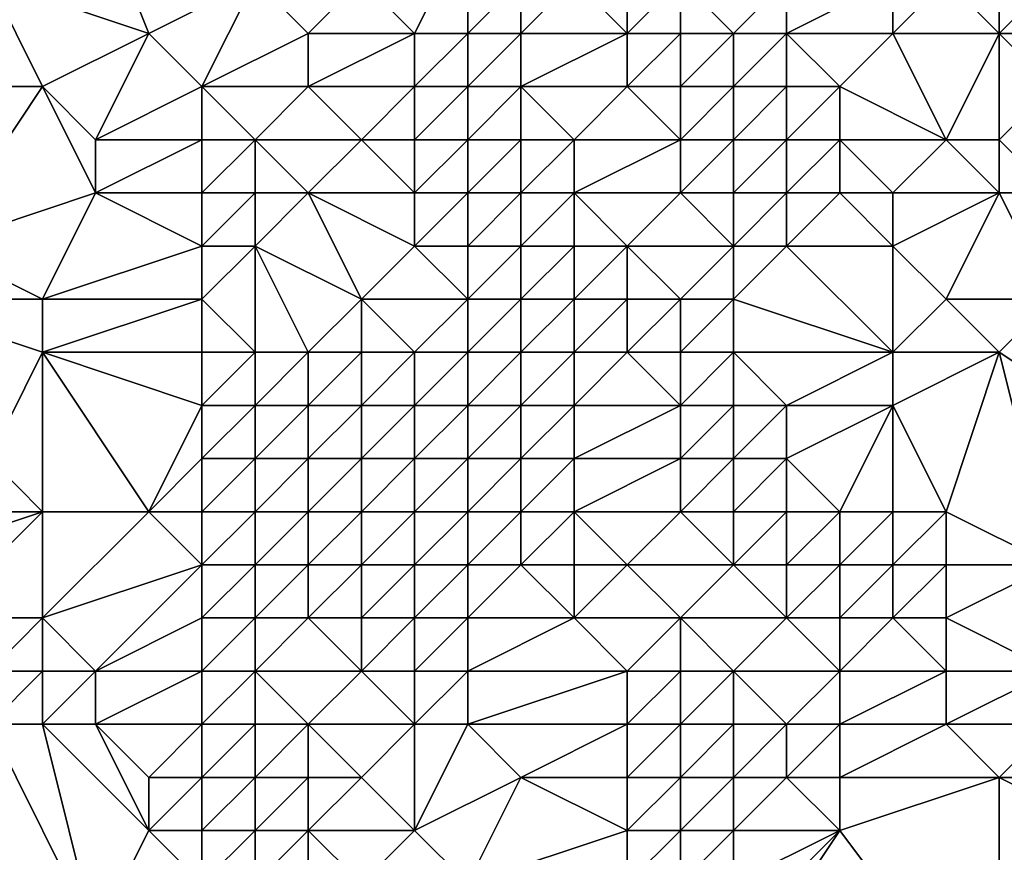
# Model space of a CAD drawing. Units: metres. Extents: x 71250 to 71875, y 359000 to 359500.
# Drawn here: x 71307 to 71325, y 359160 to 359175 of the extents above; entities that cross this region are included whole.
import ezdxf

# ---------------------------------------------------------------- set-up
doc = ezdxf.new("R2010")
doc.units = ezdxf.units.M
doc.layers.add('Terrain', color=15, linetype='Continuous')

msp = doc.modelspace()

# ---------------------------------------------------------------- linework, layer by layer
at = {"layer": 'Terrain'}
for points in [[(71309, 359175, 490.93), (71307, 359180, 489.26), (71306, 359176, 489.47), (71309, 359175, 490.93)], [(71311, 359176, 491.63), (71307, 359180, 489.26), (71309, 359175, 490.93), (71311, 359176, 491.63)], [(71314, 359175, 492.6), (71315, 359177, 492.83), (71313, 359176, 492.28), (71314, 359175, 492.6)], [(71315, 359175, 492.81), (71315, 359177, 492.83), (71314, 359175, 492.6), (71315, 359175, 492.81)], [(71315, 359175, 492.81), (71316, 359176, 493.09), (71315, 359177, 492.83), (71315, 359175, 492.81)], [(71307, 359174, 490.23), (71306, 359176, 489.47), (71305, 359174, 489.26), (71307, 359174, 490.23)], [(71307, 359174, 490.23), (71309, 359175, 490.93), (71306, 359176, 489.47), (71307, 359174, 490.23)], [(71310, 359174, 491.5), (71311, 359176, 491.63), (71309, 359175, 490.93), (71310, 359174, 491.5)], [(71310, 359174, 491.5), (71312, 359175, 492.06), (71311, 359176, 491.63), (71310, 359174, 491.5)], [(71312, 359175, 492.06), (71313, 359176, 492.28), (71311, 359176, 491.63), (71312, 359175, 492.06)], [(71314, 359175, 492.6), (71313, 359176, 492.28), (71312, 359175, 492.06), (71314, 359175, 492.6)], [(71316, 359175, 492.95), (71316, 359176, 493.09), (71315, 359175, 492.81), (71316, 359175, 492.95)], [(71318, 359175, 493.15), (71317, 359176, 493.24), (71316, 359175, 492.95), (71318, 359175, 493.15)], [(71316, 359175, 492.95), (71317, 359176, 493.24), (71316, 359176, 493.09), (71316, 359175, 492.95)], [(71318, 359175, 493.15), (71318, 359176, 493.35), (71317, 359176, 493.24), (71318, 359175, 493.15)], [(71319, 359175, 493.19), (71319, 359176, 493.4), (71318, 359175, 493.15), (71319, 359175, 493.19)], [(71318, 359175, 493.15), (71319, 359176, 493.4), (71318, 359176, 493.35), (71318, 359175, 493.15)], [(71320, 359175, 493.19), (71321, 359176, 493.49), (71319, 359176, 493.4), (71320, 359175, 493.19)], [(71320, 359175, 493.19), (71319, 359176, 493.4), (71319, 359175, 493.19), (71320, 359175, 493.19)], [(71321, 359175, 493.19), (71321, 359176, 493.49), (71320, 359175, 493.19), (71321, 359175, 493.19)], [(71323, 359175, 493.22), (71323, 359176, 493.61), (71321, 359175, 493.19), (71323, 359175, 493.22)], [(71321, 359175, 493.19), (71323, 359176, 493.61), (71321, 359176, 493.49), (71321, 359175, 493.19)], [(71325, 359175, 493.21), (71324, 359176, 493.63), (71323, 359175, 493.22), (71325, 359175, 493.21)], [(71323, 359175, 493.22), (71324, 359176, 493.63), (71323, 359176, 493.61), (71323, 359175, 493.22)], [(71325, 359175, 493.21), (71325, 359176, 493.62), (71324, 359176, 493.63), (71325, 359175, 493.21)], [(71326, 359175, 493.15), (71326, 359176, 493.58), (71325, 359175, 493.21), (71326, 359175, 493.15)], [(71325, 359175, 493.21), (71326, 359176, 493.58), (71325, 359176, 493.62), (71325, 359175, 493.21)], [(71308, 359173, 490.79), (71309, 359175, 490.93), (71307, 359174, 490.23), (71308, 359173, 490.79)], [(71310, 359174, 491.5), (71309, 359175, 490.93), (71308, 359173, 490.79), (71310, 359174, 491.5)], [(71312, 359174, 492.08), (71312, 359175, 492.06), (71310, 359174, 491.5), (71312, 359174, 492.08)], [(71314, 359174, 492.55), (71314, 359175, 492.6), (71312, 359174, 492.08), (71314, 359174, 492.55)], [(71312, 359174, 492.08), (71314, 359175, 492.6), (71312, 359175, 492.06), (71312, 359174, 492.08)], [(71315, 359174, 492.67), (71315, 359175, 492.81), (71314, 359174, 492.55), (71315, 359174, 492.67)], [(71314, 359174, 492.55), (71315, 359175, 492.81), (71314, 359175, 492.6), (71314, 359174, 492.55)], [(71316, 359174, 492.74), (71316, 359175, 492.95), (71315, 359174, 492.67), (71316, 359174, 492.74)], [(71315, 359174, 492.67), (71316, 359175, 492.95), (71315, 359175, 492.81), (71315, 359174, 492.67)], [(71318, 359174, 492.93), (71318, 359175, 493.15), (71316, 359174, 492.74), (71318, 359174, 492.93)], [(71316, 359174, 492.74), (71318, 359175, 493.15), (71316, 359175, 492.95), (71316, 359174, 492.74)], [(71319, 359174, 492.99), (71319, 359175, 493.19), (71318, 359174, 492.93), (71319, 359174, 492.99)], [(71318, 359174, 492.93), (71319, 359175, 493.19), (71318, 359175, 493.15), (71318, 359174, 492.93)], [(71320, 359174, 492.96), (71320, 359175, 493.19), (71319, 359174, 492.99), (71320, 359174, 492.96)], [(71319, 359174, 492.99), (71320, 359175, 493.19), (71319, 359175, 493.19), (71319, 359174, 492.99)], [(71321, 359174, 492.91), (71321, 359175, 493.19), (71320, 359174, 492.96), (71321, 359174, 492.91)], [(71320, 359174, 492.96), (71321, 359175, 493.19), (71320, 359175, 493.19), (71320, 359174, 492.96)], [(71322, 359174, 492.86), (71323, 359175, 493.22), (71321, 359175, 493.19), (71322, 359174, 492.86)], [(71322, 359174, 492.86), (71321, 359175, 493.19), (71321, 359174, 492.91), (71322, 359174, 492.86)], [(71324, 359173, 492.38), (71323, 359175, 493.22), (71322, 359174, 492.86), (71324, 359173, 492.38)], [(71324, 359173, 492.38), (71325, 359175, 493.21), (71323, 359175, 493.22), (71324, 359173, 492.38)], [(71325, 359173, 492.34), (71325, 359175, 493.21), (71324, 359173, 492.38), (71325, 359173, 492.34)], [(71325, 359173, 492.34), (71326, 359174, 492.71), (71325, 359175, 493.21), (71325, 359173, 492.34)], [(71326, 359174, 492.71), (71326, 359175, 493.15), (71325, 359175, 493.21), (71326, 359174, 492.71)], [(71305, 359171, 489.42), (71307, 359174, 490.23), (71305, 359174, 489.26), (71305, 359171, 489.42)], [(71305, 359171, 489.42), (71308, 359172, 490.81), (71307, 359174, 490.23), (71305, 359171, 489.42)], [(71308, 359172, 490.81), (71308, 359173, 490.79), (71307, 359174, 490.23), (71308, 359172, 490.81)], [(71310, 359173, 491.6), (71310, 359174, 491.5), (71308, 359173, 490.79), (71310, 359173, 491.6)], [(71311, 359173, 491.85), (71312, 359174, 492.08), (71310, 359174, 491.5), (71311, 359173, 491.85)], [(71311, 359173, 491.85), (71310, 359174, 491.5), (71310, 359173, 491.6), (71311, 359173, 491.85)], [(71313, 359173, 492.31), (71312, 359174, 492.08), (71311, 359173, 491.85), (71313, 359173, 492.31)], [(71313, 359173, 492.31), (71314, 359174, 492.55), (71312, 359174, 492.08), (71313, 359173, 492.31)], [(71314, 359173, 492.46), (71314, 359174, 492.55), (71313, 359173, 492.31), (71314, 359173, 492.46)], [(71315, 359173, 492.52), (71315, 359174, 492.67), (71314, 359173, 492.46), (71315, 359173, 492.52)], [(71314, 359173, 492.46), (71315, 359174, 492.67), (71314, 359174, 492.55), (71314, 359173, 492.46)], [(71316, 359173, 492.54), (71316, 359174, 492.74), (71315, 359173, 492.52), (71316, 359173, 492.54)], [(71315, 359173, 492.52), (71316, 359174, 492.74), (71315, 359174, 492.67), (71315, 359173, 492.52)], [(71317, 359173, 492.56), (71318, 359174, 492.93), (71316, 359174, 492.74), (71317, 359173, 492.56)], [(71317, 359173, 492.56), (71316, 359174, 492.74), (71316, 359173, 492.54), (71317, 359173, 492.56)], [(71319, 359173, 492.7), (71318, 359174, 492.93), (71317, 359173, 492.56), (71319, 359173, 492.7)], [(71319, 359173, 492.7), (71319, 359174, 492.99), (71318, 359174, 492.93), (71319, 359173, 492.7)], [(71320, 359173, 492.67), (71320, 359174, 492.96), (71319, 359173, 492.7), (71320, 359173, 492.67)], [(71319, 359173, 492.7), (71320, 359174, 492.96), (71319, 359174, 492.99), (71319, 359173, 492.7)], [(71321, 359173, 492.56), (71321, 359174, 492.91), (71320, 359173, 492.67), (71321, 359173, 492.56)], [(71320, 359173, 492.67), (71321, 359174, 492.91), (71320, 359174, 492.96), (71320, 359173, 492.67)], [(71322, 359173, 492.47), (71322, 359174, 492.86), (71321, 359173, 492.56), (71322, 359173, 492.47)], [(71321, 359173, 492.56), (71322, 359174, 492.86), (71321, 359174, 492.91), (71321, 359173, 492.56)], [(71324, 359173, 492.38), (71322, 359174, 492.86), (71322, 359173, 492.47), (71324, 359173, 492.38)], [(71326, 359172, 491.74), (71326, 359174, 492.71), (71325, 359173, 492.34), (71326, 359172, 491.74)], [(71310, 359172, 491.59), (71310, 359173, 491.6), (71308, 359172, 490.81), (71310, 359172, 491.59)], [(71310, 359173, 491.6), (71308, 359173, 490.79), (71308, 359172, 490.81), (71310, 359173, 491.6)], [(71311, 359172, 491.78), (71311, 359173, 491.85), (71310, 359172, 491.59), (71311, 359172, 491.78)], [(71310, 359172, 491.59), (71311, 359173, 491.85), (71310, 359173, 491.6), (71310, 359172, 491.59)], [(71312, 359172, 491.95), (71313, 359173, 492.31), (71311, 359173, 491.85), (71312, 359172, 491.95)], [(71312, 359172, 491.95), (71311, 359173, 491.85), (71311, 359172, 491.78), (71312, 359172, 491.95)], [(71314, 359172, 492.31), (71313, 359173, 492.31), (71312, 359172, 491.95), (71314, 359172, 492.31)], [(71314, 359172, 492.31), (71314, 359173, 492.46), (71313, 359173, 492.31), (71314, 359172, 492.31)], [(71315, 359172, 492.34), (71315, 359173, 492.52), (71314, 359172, 492.31), (71315, 359172, 492.34)], [(71314, 359172, 492.31), (71315, 359173, 492.52), (71314, 359173, 492.46), (71314, 359172, 492.31)], [(71316, 359172, 492.3), (71316, 359173, 492.54), (71315, 359172, 492.34), (71316, 359172, 492.3)], [(71315, 359172, 492.34), (71316, 359173, 492.54), (71315, 359173, 492.52), (71315, 359172, 492.34)], [(71317, 359172, 492.21), (71317, 359173, 492.56), (71316, 359172, 492.3), (71317, 359172, 492.21)], [(71316, 359172, 492.3), (71317, 359173, 492.56), (71316, 359173, 492.54), (71316, 359172, 492.3)], [(71319, 359172, 492.22), (71319, 359173, 492.7), (71317, 359172, 492.21), (71319, 359172, 492.22)], [(71317, 359172, 492.21), (71319, 359173, 492.7), (71317, 359173, 492.56), (71317, 359172, 492.21)], [(71320, 359172, 492.18), (71320, 359173, 492.67), (71319, 359172, 492.22), (71320, 359172, 492.18)], [(71319, 359172, 492.22), (71320, 359173, 492.67), (71319, 359173, 492.7), (71319, 359172, 492.22)], [(71321, 359172, 492.04), (71321, 359173, 492.56), (71320, 359172, 492.18), (71321, 359172, 492.04)], [(71320, 359172, 492.18), (71321, 359173, 492.56), (71320, 359173, 492.67), (71320, 359172, 492.18)], [(71322, 359172, 491.92), (71322, 359173, 492.47), (71321, 359172, 492.04), (71322, 359172, 491.92)], [(71321, 359172, 492.04), (71322, 359173, 492.47), (71321, 359173, 492.56), (71321, 359172, 492.04)], [(71323, 359172, 491.85), (71324, 359173, 492.38), (71322, 359173, 492.47), (71323, 359172, 491.85)], [(71323, 359172, 491.85), (71322, 359173, 492.47), (71322, 359172, 491.92), (71323, 359172, 491.85)], [(71325, 359172, 491.83), (71324, 359173, 492.38), (71323, 359172, 491.85), (71325, 359172, 491.83)], [(71325, 359172, 491.83), (71325, 359173, 492.34), (71324, 359173, 492.38), (71325, 359172, 491.83)], [(71326, 359172, 491.74), (71325, 359173, 492.34), (71325, 359172, 491.83), (71326, 359172, 491.74)], [(71307, 359170, 490.26), (71308, 359172, 490.81), (71305, 359171, 489.42), (71307, 359170, 490.26)], [(71310, 359171, 491.45), (71308, 359172, 490.81), (71307, 359170, 490.26), (71310, 359171, 491.45)], [(71310, 359171, 491.45), (71310, 359172, 491.59), (71308, 359172, 490.81), (71310, 359171, 491.45)], [(71311, 359171, 491.57), (71311, 359172, 491.78), (71310, 359171, 491.45), (71311, 359171, 491.57)], [(71310, 359171, 491.45), (71311, 359172, 491.78), (71310, 359172, 491.59), (71310, 359171, 491.45)], [(71313, 359170, 491.78), (71312, 359172, 491.95), (71311, 359171, 491.57), (71313, 359170, 491.78)], [(71311, 359171, 491.57), (71312, 359172, 491.95), (71311, 359172, 491.78), (71311, 359171, 491.57)], [(71313, 359170, 491.78), (71314, 359171, 492.1), (71312, 359172, 491.95), (71313, 359170, 491.78)], [(71314, 359171, 492.1), (71314, 359172, 492.31), (71312, 359172, 491.95), (71314, 359171, 492.1)], [(71315, 359171, 492.16), (71315, 359172, 492.34), (71314, 359171, 492.1), (71315, 359171, 492.16)], [(71314, 359171, 492.1), (71315, 359172, 492.34), (71314, 359172, 492.31), (71314, 359171, 492.1)], [(71316, 359171, 492.09), (71316, 359172, 492.3), (71315, 359171, 492.16), (71316, 359171, 492.09)], [(71315, 359171, 492.16), (71316, 359172, 492.3), (71315, 359172, 492.34), (71315, 359171, 492.16)], [(71317, 359171, 491.89), (71317, 359172, 492.21), (71316, 359171, 492.09), (71317, 359171, 491.89)], [(71316, 359171, 492.09), (71317, 359172, 492.21), (71316, 359172, 492.3), (71316, 359171, 492.09)], [(71318, 359171, 491.73), (71319, 359172, 492.22), (71317, 359172, 492.21), (71318, 359171, 491.73)], [(71318, 359171, 491.73), (71317, 359172, 492.21), (71317, 359171, 491.89), (71318, 359171, 491.73)], [(71320, 359171, 491.54), (71319, 359172, 492.22), (71318, 359171, 491.73), (71320, 359171, 491.54)], [(71320, 359171, 491.54), (71320, 359172, 492.18), (71319, 359172, 492.22), (71320, 359171, 491.54)], [(71321, 359171, 491.37), (71321, 359172, 492.04), (71320, 359171, 491.54), (71321, 359171, 491.37)], [(71320, 359171, 491.54), (71321, 359172, 492.04), (71320, 359172, 492.18), (71320, 359171, 491.54)], [(71323, 359171, 491.19), (71322, 359172, 491.92), (71321, 359171, 491.37), (71323, 359171, 491.19)], [(71321, 359171, 491.37), (71322, 359172, 491.92), (71321, 359172, 492.04), (71321, 359171, 491.37)], [(71323, 359171, 491.19), (71323, 359172, 491.85), (71322, 359172, 491.92), (71323, 359171, 491.19)], [(71324, 359170, 490.65), (71325, 359172, 491.83), (71323, 359171, 491.19), (71324, 359170, 490.65)], [(71323, 359171, 491.19), (71325, 359172, 491.83), (71323, 359172, 491.85), (71323, 359171, 491.19)], [(71326, 359170, 490.5), (71325, 359172, 491.83), (71324, 359170, 490.65), (71326, 359170, 490.5)], [(71326, 359170, 490.5), (71326, 359172, 491.74), (71325, 359172, 491.83), (71326, 359170, 490.5)], [(71307, 359170, 490.26), (71305, 359171, 489.42), (71304, 359170, 489.23), (71307, 359170, 490.26)], [(71310, 359170, 491.2), (71310, 359171, 491.45), (71307, 359170, 490.26), (71310, 359170, 491.2)], [(71311, 359169, 491.33), (71311, 359171, 491.57), (71310, 359170, 491.2), (71311, 359169, 491.33)], [(71310, 359170, 491.2), (71311, 359171, 491.57), (71310, 359171, 491.45), (71310, 359170, 491.2)], [(71312, 359169, 491.51), (71311, 359171, 491.57), (71311, 359169, 491.33), (71312, 359169, 491.51)], [(71312, 359169, 491.51), (71313, 359170, 491.78), (71311, 359171, 491.57), (71312, 359169, 491.51)], [(71315, 359170, 491.97), (71314, 359171, 492.1), (71313, 359170, 491.78), (71315, 359170, 491.97)], [(71315, 359170, 491.97), (71315, 359171, 492.16), (71314, 359171, 492.1), (71315, 359170, 491.97)], [(71316, 359170, 491.92), (71316, 359171, 492.09), (71315, 359170, 491.97), (71316, 359170, 491.92)], [(71315, 359170, 491.97), (71316, 359171, 492.09), (71315, 359171, 492.16), (71315, 359170, 491.97)], [(71317, 359170, 491.71), (71317, 359171, 491.89), (71316, 359170, 491.92), (71317, 359170, 491.71)], [(71316, 359170, 491.92), (71317, 359171, 491.89), (71316, 359171, 492.09), (71316, 359170, 491.92)], [(71318, 359170, 491.43), (71318, 359171, 491.73), (71317, 359170, 491.71), (71318, 359170, 491.43)], [(71317, 359170, 491.71), (71318, 359171, 491.73), (71317, 359171, 491.89), (71317, 359170, 491.71)], [(71319, 359170, 491.17), (71320, 359171, 491.54), (71318, 359171, 491.73), (71319, 359170, 491.17)], [(71319, 359170, 491.17), (71318, 359171, 491.73), (71318, 359170, 491.43), (71319, 359170, 491.17)], [(71320, 359170, 490.95), (71320, 359171, 491.54), (71319, 359170, 491.17), (71320, 359170, 490.95)], [(71323, 359169, 490.35), (71321, 359171, 491.37), (71320, 359170, 490.95), (71323, 359169, 490.35)], [(71320, 359170, 490.95), (71321, 359171, 491.37), (71320, 359171, 491.54), (71320, 359170, 490.95)], [(71323, 359169, 490.35), (71323, 359171, 491.19), (71321, 359171, 491.37), (71323, 359169, 490.35)], [(71323, 359169, 490.35), (71324, 359170, 490.65), (71323, 359171, 491.19), (71323, 359169, 490.35)], [(71306, 359167, 489.38), (71307, 359169, 490.06), (71304, 359170, 489.23), (71306, 359167, 489.38)], [(71307, 359169, 490.06), (71307, 359170, 490.26), (71304, 359170, 489.23), (71307, 359169, 490.06)], [(71310, 359169, 491.01), (71310, 359170, 491.2), (71307, 359169, 490.06), (71310, 359169, 491.01)], [(71310, 359170, 491.2), (71307, 359170, 490.26), (71307, 359169, 490.06), (71310, 359170, 491.2)], [(71311, 359169, 491.33), (71310, 359170, 491.2), (71310, 359169, 491.01), (71311, 359169, 491.33)], [(71313, 359169, 491.6), (71313, 359170, 491.78), (71312, 359169, 491.51), (71313, 359169, 491.6)], [(71314, 359169, 491.63), (71315, 359170, 491.97), (71313, 359170, 491.78), (71314, 359169, 491.63)], [(71314, 359169, 491.63), (71313, 359170, 491.78), (71313, 359169, 491.6), (71314, 359169, 491.63)], [(71315, 359169, 491.63), (71315, 359170, 491.97), (71314, 359169, 491.63), (71315, 359169, 491.63)], [(71316, 359169, 491.56), (71316, 359170, 491.92), (71315, 359169, 491.63), (71316, 359169, 491.56)], [(71315, 359169, 491.63), (71316, 359170, 491.92), (71315, 359170, 491.97), (71315, 359169, 491.63)], [(71317, 359169, 491.37), (71317, 359170, 491.71), (71316, 359169, 491.56), (71317, 359169, 491.37)], [(71316, 359169, 491.56), (71317, 359170, 491.71), (71316, 359170, 491.92), (71316, 359169, 491.56)], [(71318, 359169, 491.11), (71318, 359170, 491.43), (71317, 359169, 491.37), (71318, 359169, 491.11)], [(71317, 359169, 491.37), (71318, 359170, 491.43), (71317, 359170, 491.71), (71317, 359169, 491.37)], [(71319, 359169, 490.88), (71319, 359170, 491.17), (71318, 359169, 491.11), (71319, 359169, 490.88)], [(71318, 359169, 491.11), (71319, 359170, 491.17), (71318, 359170, 491.43), (71318, 359169, 491.11)], [(71320, 359169, 490.68), (71320, 359170, 490.95), (71319, 359169, 490.88), (71320, 359169, 490.68)], [(71319, 359169, 490.88), (71320, 359170, 490.95), (71319, 359170, 491.17), (71319, 359169, 490.88)], [(71323, 359169, 490.35), (71320, 359170, 490.95), (71320, 359169, 490.68), (71323, 359169, 490.35)], [(71325, 359169, 490.2), (71324, 359170, 490.65), (71323, 359169, 490.35), (71325, 359169, 490.2)], [(71325, 359169, 490.2), (71326, 359170, 490.5), (71324, 359170, 490.65), (71325, 359169, 490.2)], [(71328, 359167, 488.79), (71326, 359170, 490.5), (71325, 359169, 490.2), (71328, 359167, 488.79)], [(71307, 359166, 489.31), (71307, 359169, 490.06), (71306, 359167, 489.38), (71307, 359166, 489.31)], [(71309, 359166, 489.88), (71307, 359169, 490.06), (71307, 359166, 489.31), (71309, 359166, 489.88)], [(71310, 359168, 490.82), (71307, 359169, 490.06), (71309, 359166, 489.88), (71310, 359168, 490.82)], [(71310, 359168, 490.82), (71310, 359169, 491.01), (71307, 359169, 490.06), (71310, 359168, 490.82)], [(71311, 359168, 491.1), (71311, 359169, 491.33), (71310, 359168, 490.82), (71311, 359168, 491.1)], [(71310, 359168, 490.82), (71311, 359169, 491.33), (71310, 359169, 491.01), (71310, 359168, 490.82)], [(71312, 359168, 491.23), (71312, 359169, 491.51), (71311, 359168, 491.1), (71312, 359168, 491.23)], [(71311, 359168, 491.1), (71312, 359169, 491.51), (71311, 359169, 491.33), (71311, 359168, 491.1)], [(71313, 359168, 491.25), (71313, 359169, 491.6), (71312, 359168, 491.23), (71313, 359168, 491.25)], [(71312, 359168, 491.23), (71313, 359169, 491.6), (71312, 359169, 491.51), (71312, 359168, 491.23)], [(71314, 359168, 491.2), (71314, 359169, 491.63), (71313, 359168, 491.25), (71314, 359168, 491.2)], [(71313, 359168, 491.25), (71314, 359169, 491.63), (71313, 359169, 491.6), (71313, 359168, 491.25)], [(71315, 359168, 491.14), (71315, 359169, 491.63), (71314, 359168, 491.2), (71315, 359168, 491.14)], [(71314, 359168, 491.2), (71315, 359169, 491.63), (71314, 359169, 491.63), (71314, 359168, 491.2)], [(71316, 359168, 491.05), (71316, 359169, 491.56), (71315, 359168, 491.14), (71316, 359168, 491.05)], [(71315, 359168, 491.14), (71316, 359169, 491.56), (71315, 359169, 491.63), (71315, 359168, 491.14)], [(71317, 359168, 490.88), (71317, 359169, 491.37), (71316, 359168, 491.05), (71317, 359168, 490.88)], [(71316, 359168, 491.05), (71317, 359169, 491.37), (71316, 359169, 491.56), (71316, 359168, 491.05)], [(71319, 359168, 490.63), (71318, 359169, 491.11), (71317, 359168, 490.88), (71319, 359168, 490.63)], [(71317, 359168, 490.88), (71318, 359169, 491.11), (71317, 359169, 491.37), (71317, 359168, 490.88)], [(71319, 359168, 490.63), (71319, 359169, 490.88), (71318, 359169, 491.11), (71319, 359168, 490.63)], [(71320, 359168, 490.48), (71320, 359169, 490.68), (71319, 359168, 490.63), (71320, 359168, 490.48)], [(71319, 359168, 490.63), (71320, 359169, 490.68), (71319, 359169, 490.88), (71319, 359168, 490.63)], [(71321, 359168, 490.3), (71323, 359169, 490.35), (71320, 359169, 490.68), (71321, 359168, 490.3)], [(71321, 359168, 490.3), (71320, 359169, 490.68), (71320, 359168, 490.48), (71321, 359168, 490.3)], [(71323, 359168, 490.05), (71323, 359169, 490.35), (71321, 359168, 490.3), (71323, 359168, 490.05)], [(71324, 359166, 488.98), (71325, 359169, 490.2), (71323, 359168, 490.05), (71324, 359166, 488.98)], [(71323, 359168, 490.05), (71325, 359169, 490.2), (71323, 359169, 490.35), (71323, 359168, 490.05)], [(71326, 359165, 488.04), (71325, 359169, 490.2), (71324, 359166, 488.98), (71326, 359165, 488.04)], [(71326, 359165, 488.04), (71328, 359167, 488.79), (71325, 359169, 490.2), (71326, 359165, 488.04)], [(71310, 359167, 490.49), (71310, 359168, 490.82), (71309, 359166, 489.88), (71310, 359167, 490.49)], [(71311, 359167, 490.64), (71311, 359168, 491.1), (71310, 359167, 490.49), (71311, 359167, 490.64)], [(71310, 359167, 490.49), (71311, 359168, 491.1), (71310, 359168, 490.82), (71310, 359167, 490.49)], [(71312, 359167, 490.7), (71312, 359168, 491.23), (71311, 359167, 490.64), (71312, 359167, 490.7)], [(71311, 359167, 490.64), (71312, 359168, 491.23), (71311, 359168, 491.1), (71311, 359167, 490.64)], [(71313, 359167, 490.72), (71313, 359168, 491.25), (71312, 359167, 490.7), (71313, 359167, 490.72)], [(71312, 359167, 490.7), (71313, 359168, 491.25), (71312, 359168, 491.23), (71312, 359167, 490.7)], [(71314, 359167, 490.68), (71314, 359168, 491.2), (71313, 359167, 490.72), (71314, 359167, 490.68)], [(71313, 359167, 490.72), (71314, 359168, 491.2), (71313, 359168, 491.25), (71313, 359167, 490.72)], [(71315, 359167, 490.61), (71315, 359168, 491.14), (71314, 359167, 490.68), (71315, 359167, 490.61)], [(71314, 359167, 490.68), (71315, 359168, 491.14), (71314, 359168, 491.2), (71314, 359167, 490.68)], [(71316, 359167, 490.49), (71316, 359168, 491.05), (71315, 359167, 490.61), (71316, 359167, 490.49)], [(71315, 359167, 490.61), (71316, 359168, 491.05), (71315, 359168, 491.14), (71315, 359167, 490.61)], [(71317, 359167, 490.34), (71317, 359168, 490.88), (71316, 359167, 490.49), (71317, 359167, 490.34)], [(71316, 359167, 490.49), (71317, 359168, 490.88), (71316, 359168, 491.05), (71316, 359167, 490.49)], [(71319, 359167, 490.2), (71319, 359168, 490.63), (71317, 359167, 490.34), (71319, 359167, 490.2)], [(71317, 359167, 490.34), (71319, 359168, 490.63), (71317, 359168, 490.88), (71317, 359167, 490.34)], [(71320, 359167, 490.1), (71320, 359168, 490.48), (71319, 359167, 490.2), (71320, 359167, 490.1)], [(71319, 359167, 490.2), (71320, 359168, 490.48), (71319, 359168, 490.63), (71319, 359167, 490.2)], [(71321, 359167, 489.94), (71321, 359168, 490.3), (71320, 359167, 490.1), (71321, 359167, 489.94)], [(71320, 359167, 490.1), (71321, 359168, 490.3), (71320, 359168, 490.48), (71320, 359167, 490.1)], [(71322, 359166, 489.23), (71323, 359168, 490.05), (71321, 359167, 489.94), (71322, 359166, 489.23)], [(71321, 359167, 489.94), (71323, 359168, 490.05), (71321, 359168, 490.3), (71321, 359167, 489.94)], [(71323, 359166, 489.11), (71323, 359168, 490.05), (71322, 359166, 489.23), (71323, 359166, 489.11)], [(71324, 359166, 488.98), (71323, 359168, 490.05), (71323, 359166, 489.11), (71324, 359166, 488.98)], [(71307, 359166, 489.31), (71306, 359167, 489.38), (71304, 359166, 488.8), (71307, 359166, 489.31)], [(71310, 359166, 489.97), (71310, 359167, 490.49), (71309, 359166, 489.88), (71310, 359166, 489.97)], [(71311, 359166, 489.97), (71311, 359167, 490.64), (71310, 359166, 489.97), (71311, 359166, 489.97)], [(71310, 359166, 489.97), (71311, 359167, 490.64), (71310, 359167, 490.49), (71310, 359166, 489.97)], [(71312, 359166, 490), (71312, 359167, 490.7), (71311, 359166, 489.97), (71312, 359166, 490)], [(71311, 359166, 489.97), (71312, 359167, 490.7), (71311, 359167, 490.64), (71311, 359166, 489.97)], [(71313, 359166, 490.04), (71313, 359167, 490.72), (71312, 359166, 490), (71313, 359166, 490.04)], [(71312, 359166, 490), (71313, 359167, 490.72), (71312, 359167, 490.7), (71312, 359166, 490)], [(71314, 359166, 490.03), (71314, 359167, 490.68), (71313, 359166, 490.04), (71314, 359166, 490.03)], [(71313, 359166, 490.04), (71314, 359167, 490.68), (71313, 359167, 490.72), (71313, 359166, 490.04)], [(71315, 359166, 489.95), (71315, 359167, 490.61), (71314, 359166, 490.03), (71315, 359166, 489.95)], [(71314, 359166, 490.03), (71315, 359167, 490.61), (71314, 359167, 490.68), (71314, 359166, 490.03)], [(71316, 359166, 489.83), (71316, 359167, 490.49), (71315, 359166, 489.95), (71316, 359166, 489.83)], [(71315, 359166, 489.95), (71316, 359167, 490.49), (71315, 359167, 490.61), (71315, 359166, 489.95)], [(71317, 359166, 489.67), (71317, 359167, 490.34), (71316, 359166, 489.83), (71317, 359166, 489.67)], [(71316, 359166, 489.83), (71317, 359167, 490.34), (71316, 359167, 490.49), (71316, 359166, 489.83)], [(71319, 359166, 489.49), (71319, 359167, 490.2), (71317, 359166, 489.67), (71319, 359166, 489.49)], [(71317, 359166, 489.67), (71319, 359167, 490.2), (71317, 359167, 490.34), (71317, 359166, 489.67)], [(71320, 359166, 489.45), (71320, 359167, 490.1), (71319, 359166, 489.49), (71320, 359166, 489.45)], [(71319, 359166, 489.49), (71320, 359167, 490.1), (71319, 359167, 490.2), (71319, 359166, 489.49)], [(71321, 359166, 489.36), (71321, 359167, 489.94), (71320, 359166, 489.45), (71321, 359166, 489.36)], [(71320, 359166, 489.45), (71321, 359167, 489.94), (71320, 359167, 490.1), (71320, 359166, 489.45)], [(71322, 359166, 489.23), (71321, 359167, 489.94), (71321, 359166, 489.36), (71322, 359166, 489.23)], [(71305, 359164, 488.28), (71307, 359166, 489.31), (71304, 359165, 488.5), (71305, 359164, 488.28)], [(71304, 359165, 488.5), (71307, 359166, 489.31), (71304, 359166, 488.8), (71304, 359165, 488.5)], [(71307, 359164, 488.35), (71307, 359166, 489.31), (71305, 359164, 488.28), (71307, 359164, 488.35)], [(71307, 359164, 488.35), (71309, 359166, 489.88), (71307, 359166, 489.31), (71307, 359164, 488.35)], [(71310, 359165, 489.26), (71309, 359166, 489.88), (71307, 359164, 488.35), (71310, 359165, 489.26)], [(71310, 359165, 489.26), (71310, 359166, 489.97), (71309, 359166, 489.88), (71310, 359165, 489.26)], [(71311, 359165, 489.23), (71311, 359166, 489.97), (71310, 359165, 489.26), (71311, 359165, 489.23)], [(71310, 359165, 489.26), (71311, 359166, 489.97), (71310, 359166, 489.97), (71310, 359165, 489.26)], [(71312, 359165, 489.25), (71312, 359166, 490), (71311, 359165, 489.23), (71312, 359165, 489.25)], [(71311, 359165, 489.23), (71312, 359166, 490), (71311, 359166, 489.97), (71311, 359165, 489.23)], [(71313, 359165, 489.29), (71313, 359166, 490.04), (71312, 359165, 489.25), (71313, 359165, 489.29)], [(71312, 359165, 489.25), (71313, 359166, 490.04), (71312, 359166, 490), (71312, 359165, 489.25)], [(71314, 359165, 489.25), (71314, 359166, 490.03), (71313, 359165, 489.29), (71314, 359165, 489.25)], [(71313, 359165, 489.29), (71314, 359166, 490.03), (71313, 359166, 490.04), (71313, 359165, 489.29)], [(71315, 359165, 489.11), (71315, 359166, 489.95), (71314, 359165, 489.25), (71315, 359165, 489.11)], [(71314, 359165, 489.25), (71315, 359166, 489.95), (71314, 359166, 490.03), (71314, 359165, 489.25)], [(71316, 359165, 488.96), (71316, 359166, 489.83), (71315, 359165, 489.11), (71316, 359165, 488.96)], [(71315, 359165, 489.11), (71316, 359166, 489.83), (71315, 359166, 489.95), (71315, 359165, 489.11)], [(71317, 359165, 488.84), (71317, 359166, 489.67), (71316, 359165, 488.96), (71317, 359165, 488.84)], [(71316, 359165, 488.96), (71317, 359166, 489.67), (71316, 359166, 489.83), (71316, 359165, 488.96)], [(71318, 359165, 488.73), (71319, 359166, 489.49), (71317, 359166, 489.67), (71318, 359165, 488.73)], [(71318, 359165, 488.73), (71317, 359166, 489.67), (71317, 359165, 488.84), (71318, 359165, 488.73)], [(71320, 359165, 488.67), (71319, 359166, 489.49), (71318, 359165, 488.73), (71320, 359165, 488.67)], [(71320, 359165, 488.67), (71320, 359166, 489.45), (71319, 359166, 489.49), (71320, 359165, 488.67)], [(71321, 359165, 488.64), (71321, 359166, 489.36), (71320, 359165, 488.67), (71321, 359165, 488.64)], [(71320, 359165, 488.67), (71321, 359166, 489.36), (71320, 359166, 489.45), (71320, 359165, 488.67)], [(71322, 359165, 488.54), (71322, 359166, 489.23), (71321, 359165, 488.64), (71322, 359165, 488.54)], [(71321, 359165, 488.64), (71322, 359166, 489.23), (71321, 359166, 489.36), (71321, 359165, 488.64)], [(71323, 359165, 488.43), (71323, 359166, 489.11), (71322, 359165, 488.54), (71323, 359165, 488.43)], [(71322, 359165, 488.54), (71323, 359166, 489.11), (71322, 359166, 489.23), (71322, 359165, 488.54)], [(71324, 359165, 488.31), (71324, 359166, 488.98), (71323, 359165, 488.43), (71324, 359165, 488.31)], [(71323, 359165, 488.43), (71324, 359166, 488.98), (71323, 359166, 489.11), (71323, 359165, 488.43)], [(71326, 359165, 488.04), (71324, 359166, 488.98), (71324, 359165, 488.31), (71326, 359165, 488.04)], [(71310, 359165, 489.26), (71307, 359164, 488.35), (71308, 359163, 487.79), (71310, 359165, 489.26)], [(71310, 359164, 488.51), (71310, 359165, 489.26), (71308, 359163, 487.79), (71310, 359164, 488.51)], [(71311, 359164, 488.5), (71311, 359165, 489.23), (71310, 359164, 488.51), (71311, 359164, 488.5)], [(71310, 359164, 488.51), (71311, 359165, 489.23), (71310, 359165, 489.26), (71310, 359164, 488.51)], [(71312, 359164, 488.53), (71312, 359165, 489.25), (71311, 359164, 488.5), (71312, 359164, 488.53)], [(71311, 359164, 488.5), (71312, 359165, 489.25), (71311, 359165, 489.23), (71311, 359164, 488.5)], [(71313, 359164, 488.56), (71313, 359165, 489.29), (71312, 359164, 488.53), (71313, 359164, 488.56)], [(71312, 359164, 488.53), (71313, 359165, 489.29), (71312, 359165, 489.25), (71312, 359164, 488.53)], [(71314, 359164, 488.46), (71314, 359165, 489.25), (71313, 359164, 488.56), (71314, 359164, 488.46)], [(71313, 359164, 488.56), (71314, 359165, 489.25), (71313, 359165, 489.29), (71313, 359164, 488.56)], [(71315, 359164, 488.24), (71315, 359165, 489.11), (71314, 359164, 488.46), (71315, 359164, 488.24)], [(71314, 359164, 488.46), (71315, 359165, 489.11), (71314, 359165, 489.25), (71314, 359164, 488.46)], [(71317, 359164, 488.02), (71316, 359165, 488.96), (71315, 359164, 488.24), (71317, 359164, 488.02)], [(71315, 359164, 488.24), (71316, 359165, 488.96), (71315, 359165, 489.11), (71315, 359164, 488.24)], [(71317, 359164, 488.02), (71317, 359165, 488.84), (71316, 359165, 488.96), (71317, 359164, 488.02)], [(71319, 359164, 487.95), (71318, 359165, 488.73), (71317, 359164, 488.02), (71319, 359164, 487.95)], [(71317, 359164, 488.02), (71318, 359165, 488.73), (71317, 359165, 488.84), (71317, 359164, 488.02)], [(71319, 359164, 487.95), (71320, 359165, 488.67), (71318, 359165, 488.73), (71319, 359164, 487.95)], [(71321, 359164, 487.89), (71320, 359165, 488.67), (71319, 359164, 487.95), (71321, 359164, 487.89)], [(71321, 359164, 487.89), (71321, 359165, 488.64), (71320, 359165, 488.67), (71321, 359164, 487.89)], [(71322, 359164, 487.8), (71322, 359165, 488.54), (71321, 359164, 487.89), (71322, 359164, 487.8)], [(71321, 359164, 487.89), (71322, 359165, 488.54), (71321, 359165, 488.64), (71321, 359164, 487.89)], [(71323, 359164, 487.7), (71323, 359165, 488.43), (71322, 359164, 487.8), (71323, 359164, 487.7)], [(71322, 359164, 487.8), (71323, 359165, 488.43), (71322, 359165, 488.54), (71322, 359164, 487.8)], [(71324, 359164, 487.59), (71324, 359165, 488.31), (71323, 359164, 487.7), (71324, 359164, 487.59)], [(71323, 359164, 487.7), (71324, 359165, 488.31), (71323, 359165, 488.43), (71323, 359164, 487.7)], [(71326, 359163, 486.62), (71326, 359165, 488.04), (71324, 359164, 487.59), (71326, 359163, 486.62)], [(71324, 359164, 487.59), (71326, 359165, 488.04), (71324, 359165, 488.31), (71324, 359164, 487.59)], [(71306, 359163, 487.8), (71307, 359164, 488.35), (71305, 359164, 488.28), (71306, 359163, 487.8)], [(71307, 359163, 487.77), (71307, 359164, 488.35), (71306, 359163, 487.8), (71307, 359163, 487.77)], [(71308, 359163, 487.79), (71307, 359164, 488.35), (71307, 359163, 487.77), (71308, 359163, 487.79)], [(71310, 359163, 487.85), (71310, 359164, 488.51), (71308, 359163, 487.79), (71310, 359163, 487.85)], [(71311, 359163, 487.81), (71311, 359164, 488.5), (71310, 359163, 487.85), (71311, 359163, 487.81)], [(71310, 359163, 487.85), (71311, 359164, 488.5), (71310, 359164, 488.51), (71310, 359163, 487.85)], [(71313, 359163, 487.82), (71312, 359164, 488.53), (71311, 359163, 487.81), (71313, 359163, 487.82)], [(71311, 359163, 487.81), (71312, 359164, 488.53), (71311, 359164, 488.5), (71311, 359163, 487.81)], [(71313, 359163, 487.82), (71313, 359164, 488.56), (71312, 359164, 488.53), (71313, 359163, 487.82)], [(71314, 359163, 487.69), (71314, 359164, 488.46), (71313, 359163, 487.82), (71314, 359163, 487.69)], [(71313, 359163, 487.82), (71314, 359164, 488.46), (71313, 359164, 488.56), (71313, 359163, 487.82)], [(71315, 359163, 487.46), (71315, 359164, 488.24), (71314, 359163, 487.69), (71315, 359163, 487.46)], [(71314, 359163, 487.69), (71315, 359164, 488.24), (71314, 359164, 488.46), (71314, 359163, 487.69)], [(71318, 359163, 487.37), (71317, 359164, 488.02), (71315, 359163, 487.46), (71318, 359163, 487.37)], [(71315, 359163, 487.46), (71317, 359164, 488.02), (71315, 359164, 488.24), (71315, 359163, 487.46)], [(71318, 359163, 487.37), (71319, 359164, 487.95), (71317, 359164, 488.02), (71318, 359163, 487.37)], [(71319, 359163, 487.33), (71319, 359164, 487.95), (71318, 359163, 487.37), (71319, 359163, 487.33)], [(71320, 359163, 487.23), (71321, 359164, 487.89), (71319, 359164, 487.95), (71320, 359163, 487.23)], [(71320, 359163, 487.23), (71319, 359164, 487.95), (71319, 359163, 487.33), (71320, 359163, 487.23)], [(71322, 359163, 487.05), (71321, 359164, 487.89), (71320, 359163, 487.23), (71322, 359163, 487.05)], [(71322, 359163, 487.05), (71322, 359164, 487.8), (71321, 359164, 487.89), (71322, 359163, 487.05)], [(71324, 359163, 486.84), (71323, 359164, 487.7), (71322, 359163, 487.05), (71324, 359163, 486.84)], [(71322, 359163, 487.05), (71323, 359164, 487.7), (71322, 359164, 487.8), (71322, 359163, 487.05)], [(71324, 359163, 486.84), (71324, 359164, 487.59), (71323, 359164, 487.7), (71324, 359163, 486.84)], [(71326, 359163, 486.62), (71324, 359164, 487.59), (71324, 359163, 486.84), (71326, 359163, 486.62)], [(71307, 359162, 487.24), (71307, 359163, 487.77), (71306, 359162, 487.27), (71307, 359162, 487.24)], [(71306, 359162, 487.27), (71307, 359163, 487.77), (71306, 359163, 487.8), (71306, 359162, 487.27)], [(71308, 359162, 487.32), (71308, 359163, 487.79), (71307, 359162, 487.24), (71308, 359162, 487.32)], [(71307, 359162, 487.24), (71308, 359163, 487.79), (71307, 359163, 487.77), (71307, 359162, 487.24)], [(71310, 359162, 487.27), (71310, 359163, 487.85), (71308, 359162, 487.32), (71310, 359162, 487.27)], [(71310, 359163, 487.85), (71308, 359163, 487.79), (71308, 359162, 487.32), (71310, 359163, 487.85)], [(71311, 359162, 487.13), (71311, 359163, 487.81), (71310, 359162, 487.27), (71311, 359162, 487.13)], [(71310, 359162, 487.27), (71311, 359163, 487.81), (71310, 359163, 487.85), (71310, 359162, 487.27)], [(71312, 359162, 487.02), (71313, 359163, 487.82), (71311, 359163, 487.81), (71312, 359162, 487.02)], [(71312, 359162, 487.02), (71311, 359163, 487.81), (71311, 359162, 487.13), (71312, 359162, 487.02)], [(71314, 359162, 486.84), (71313, 359163, 487.82), (71312, 359162, 487.02), (71314, 359162, 486.84)], [(71314, 359162, 486.84), (71314, 359163, 487.69), (71313, 359163, 487.82), (71314, 359162, 486.84)], [(71315, 359162, 486.69), (71315, 359163, 487.46), (71314, 359162, 486.84), (71315, 359162, 486.69)], [(71314, 359162, 486.84), (71315, 359163, 487.46), (71314, 359163, 487.69), (71314, 359162, 486.84)], [(71318, 359162, 486.7), (71318, 359163, 487.37), (71315, 359162, 486.69), (71318, 359162, 486.7)], [(71315, 359162, 486.69), (71318, 359163, 487.37), (71315, 359163, 487.46), (71315, 359162, 486.69)], [(71319, 359162, 486.64), (71319, 359163, 487.33), (71318, 359162, 486.7), (71319, 359162, 486.64)], [(71318, 359162, 486.7), (71319, 359163, 487.33), (71318, 359163, 487.37), (71318, 359162, 486.7)], [(71320, 359162, 486.48), (71320, 359163, 487.23), (71319, 359162, 486.64), (71320, 359162, 486.48)], [(71319, 359162, 486.64), (71320, 359163, 487.23), (71319, 359163, 487.33), (71319, 359162, 486.64)], [(71321, 359162, 486.37), (71322, 359163, 487.05), (71320, 359163, 487.23), (71321, 359162, 486.37)], [(71321, 359162, 486.37), (71320, 359163, 487.23), (71320, 359162, 486.48), (71321, 359162, 486.37)], [(71322, 359162, 486.27), (71322, 359163, 487.05), (71321, 359162, 486.37), (71322, 359162, 486.27)], [(71324, 359162, 486.05), (71324, 359163, 486.84), (71322, 359162, 486.27), (71324, 359162, 486.05)], [(71322, 359162, 486.27), (71324, 359163, 486.84), (71322, 359163, 487.05), (71322, 359162, 486.27)], [(71326, 359162, 485.84), (71326, 359163, 486.62), (71324, 359162, 486.05), (71326, 359162, 485.84)], [(71324, 359162, 486.05), (71326, 359163, 486.62), (71324, 359163, 486.84), (71324, 359162, 486.05)], [(71308, 359158, 484.45), (71306, 359162, 487.27), (71304, 359160, 486.22), (71308, 359158, 484.45)], [(71308, 359158, 484.45), (71307, 359162, 487.24), (71306, 359162, 487.27), (71308, 359158, 484.45)], [(71308, 359158, 484.45), (71309, 359160, 485.99), (71307, 359162, 487.24), (71308, 359158, 484.45)], [(71309, 359160, 485.99), (71308, 359162, 487.32), (71307, 359162, 487.24), (71309, 359160, 485.99)], [(71309, 359160, 485.99), (71309, 359161, 486.84), (71308, 359162, 487.32), (71309, 359160, 485.99)], [(71310, 359162, 487.27), (71308, 359162, 487.32), (71309, 359161, 486.84), (71310, 359162, 487.27)], [(71310, 359161, 486.66), (71310, 359162, 487.27), (71309, 359161, 486.84), (71310, 359161, 486.66)], [(71311, 359161, 486.45), (71311, 359162, 487.13), (71310, 359161, 486.66), (71311, 359161, 486.45)], [(71310, 359161, 486.66), (71311, 359162, 487.13), (71310, 359162, 487.27), (71310, 359161, 486.66)], [(71312, 359161, 486.22), (71312, 359162, 487.02), (71311, 359161, 486.45), (71312, 359161, 486.22)], [(71311, 359161, 486.45), (71312, 359162, 487.02), (71311, 359162, 487.13), (71311, 359161, 486.45)], [(71313, 359161, 486.04), (71314, 359162, 486.84), (71312, 359162, 487.02), (71313, 359161, 486.04)], [(71313, 359161, 486.04), (71312, 359162, 487.02), (71312, 359161, 486.22), (71313, 359161, 486.04)], [(71314, 359160, 485.08), (71314, 359162, 486.84), (71313, 359161, 486.04), (71314, 359160, 485.08)], [(71314, 359160, 485.08), (71316, 359161, 485.83), (71315, 359162, 486.69), (71314, 359160, 485.08)], [(71314, 359160, 485.08), (71315, 359162, 486.69), (71314, 359162, 486.84), (71314, 359160, 485.08)], [(71316, 359161, 485.83), (71318, 359162, 486.7), (71315, 359162, 486.69), (71316, 359161, 485.83)], [(71318, 359161, 485.9), (71318, 359162, 486.7), (71316, 359161, 485.83), (71318, 359161, 485.9)], [(71319, 359161, 485.82), (71319, 359162, 486.64), (71318, 359161, 485.9), (71319, 359161, 485.82)], [(71318, 359161, 485.9), (71319, 359162, 486.64), (71318, 359162, 486.7), (71318, 359161, 485.9)], [(71320, 359161, 485.67), (71320, 359162, 486.48), (71319, 359161, 485.82), (71320, 359161, 485.67)], [(71319, 359161, 485.82), (71320, 359162, 486.48), (71319, 359162, 486.64), (71319, 359161, 485.82)], [(71321, 359161, 485.54), (71321, 359162, 486.37), (71320, 359161, 485.67), (71321, 359161, 485.54)], [(71320, 359161, 485.67), (71321, 359162, 486.37), (71320, 359162, 486.48), (71320, 359161, 485.67)], [(71322, 359161, 485.42), (71322, 359162, 486.27), (71321, 359161, 485.54), (71322, 359161, 485.42)], [(71321, 359161, 485.54), (71322, 359162, 486.27), (71321, 359162, 486.37), (71321, 359161, 485.54)], [(71325, 359161, 485.1), (71324, 359162, 486.05), (71322, 359161, 485.42), (71325, 359161, 485.1)], [(71322, 359161, 485.42), (71324, 359162, 486.05), (71322, 359162, 486.27), (71322, 359161, 485.42)], [(71325, 359161, 485.1), (71326, 359162, 485.84), (71324, 359162, 486.05), (71325, 359161, 485.1)], [(71328, 359161, 484.82), (71326, 359162, 485.84), (71325, 359161, 485.1), (71328, 359161, 484.82)], [(71310, 359160, 485.86), (71310, 359161, 486.66), (71309, 359160, 485.99), (71310, 359160, 485.86)], [(71310, 359161, 486.66), (71309, 359161, 486.84), (71309, 359160, 485.99), (71310, 359161, 486.66)], [(71311, 359160, 485.72), (71311, 359161, 486.45), (71310, 359160, 485.86), (71311, 359160, 485.72)], [(71310, 359160, 485.86), (71311, 359161, 486.45), (71310, 359161, 486.66), (71310, 359160, 485.86)], [(71312, 359160, 485.48), (71312, 359161, 486.22), (71311, 359160, 485.72), (71312, 359160, 485.48)], [(71311, 359160, 485.72), (71312, 359161, 486.22), (71311, 359161, 486.45), (71311, 359160, 485.72)], [(71314, 359160, 485.08), (71313, 359161, 486.04), (71312, 359160, 485.48), (71314, 359160, 485.08)], [(71312, 359160, 485.48), (71313, 359161, 486.04), (71312, 359161, 486.22), (71312, 359160, 485.48)], [(71315, 359159, 484.26), (71316, 359161, 485.83), (71314, 359160, 485.08), (71315, 359159, 484.26)], [(71315, 359159, 484.26), (71318, 359160, 485.05), (71316, 359161, 485.83), (71315, 359159, 484.26)], [(71318, 359160, 485.05), (71318, 359161, 485.9), (71316, 359161, 485.83), (71318, 359160, 485.05)], [(71319, 359160, 484.98), (71319, 359161, 485.82), (71318, 359160, 485.05), (71319, 359160, 484.98)], [(71318, 359160, 485.05), (71319, 359161, 485.82), (71318, 359161, 485.9), (71318, 359160, 485.05)], [(71320, 359160, 484.81), (71320, 359161, 485.67), (71319, 359160, 484.98), (71320, 359160, 484.81)], [(71319, 359160, 484.98), (71320, 359161, 485.67), (71319, 359161, 485.82), (71319, 359160, 484.98)], [(71322, 359160, 484.53), (71321, 359161, 485.54), (71320, 359160, 484.81), (71322, 359160, 484.53)], [(71320, 359160, 484.81), (71321, 359161, 485.54), (71320, 359161, 485.67), (71320, 359160, 484.81)], [(71322, 359160, 484.53), (71322, 359161, 485.42), (71321, 359161, 485.54), (71322, 359160, 484.53)], [(71325, 359156, 481.23), (71325, 359161, 485.1), (71322, 359160, 484.53), (71325, 359156, 481.23)], [(71322, 359160, 484.53), (71325, 359161, 485.1), (71322, 359161, 485.42), (71322, 359160, 484.53)], [(71325, 359156, 481.23), (71329, 359159, 482.98), (71325, 359161, 485.1), (71325, 359156, 481.23)], [(71329, 359159, 482.98), (71328, 359161, 484.82), (71325, 359161, 485.1), (71329, 359159, 482.98)], [(71306, 359156, 483.51), (71307, 359157, 483.95), (71304, 359160, 486.22), (71306, 359156, 483.51)], [(71307, 359157, 483.95), (71308, 359158, 484.45), (71304, 359160, 486.22), (71307, 359157, 483.95)], [(71310, 359159, 485.01), (71309, 359160, 485.99), (71308, 359158, 484.45), (71310, 359159, 485.01)], [(71310, 359159, 485.01), (71310, 359160, 485.86), (71309, 359160, 485.99), (71310, 359159, 485.01)], [(71311, 359159, 484.86), (71311, 359160, 485.72), (71310, 359159, 485.01), (71311, 359159, 484.86)], [(71310, 359159, 485.01), (71311, 359160, 485.72), (71310, 359160, 485.86), (71310, 359159, 485.01)], [(71312, 359159, 484.66), (71312, 359160, 485.48), (71311, 359159, 484.86), (71312, 359159, 484.66)], [(71311, 359159, 484.86), (71312, 359160, 485.48), (71311, 359160, 485.72), (71311, 359159, 484.86)], [(71313, 359159, 484.48), (71312, 359160, 485.48), (71312, 359159, 484.66), (71313, 359159, 484.48)], [(71313, 359159, 484.48), (71314, 359160, 485.08), (71312, 359160, 485.48), (71313, 359159, 484.48)], [(71315, 359159, 484.26), (71314, 359160, 485.08), (71313, 359159, 484.48), (71315, 359159, 484.26)], [(71318, 359159, 484.27), (71318, 359160, 485.05), (71315, 359159, 484.26), (71318, 359159, 484.27)], [(71319, 359159, 484.17), (71319, 359160, 484.98), (71318, 359159, 484.27), (71319, 359159, 484.17)], [(71318, 359159, 484.27), (71319, 359160, 484.98), (71318, 359160, 485.05), (71318, 359159, 484.27)], [(71320, 359159, 483.98), (71320, 359160, 484.81), (71319, 359159, 484.17), (71320, 359159, 483.98)], [(71319, 359159, 484.17), (71320, 359160, 484.81), (71319, 359160, 484.98), (71319, 359159, 484.17)], [(71325, 359156, 481.23), (71322, 359160, 484.53), (71320, 359157, 482.47), (71325, 359156, 481.23)], [(71320, 359157, 482.47), (71322, 359160, 484.53), (71320, 359158, 483.2), (71320, 359157, 482.47)], [(71320, 359158, 483.2), (71322, 359160, 484.53), (71320, 359159, 483.98), (71320, 359158, 483.2)], [(71320, 359159, 483.98), (71322, 359160, 484.53), (71320, 359160, 484.81), (71320, 359159, 483.98)]]:
    msp.add_3dface(points, dxfattribs=at)

doc.saveas('drawing.dxf')
